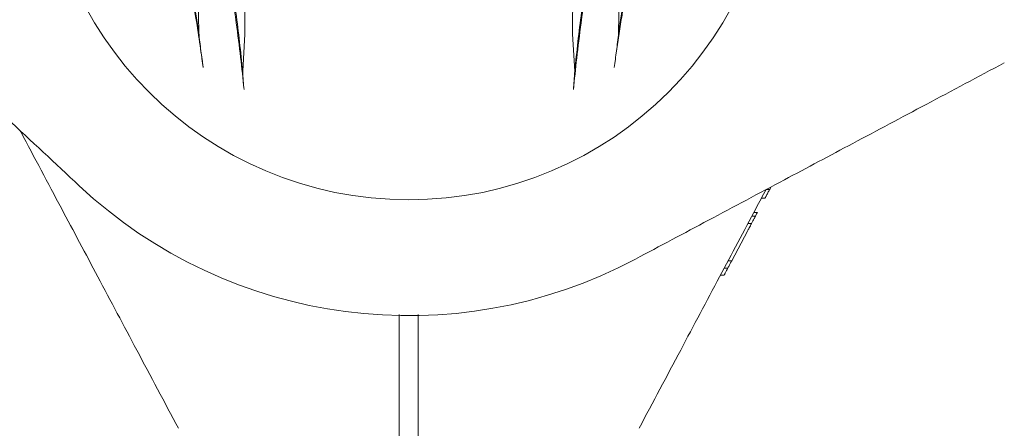
# Model space of a CAD drawing. Units: millimetres. Extents: x 2231 to 15333, y 1650 to 14573.
# Drawn here: x 5074 to 5228, y 7926 to 7990 of the extents above; entities that cross this region are included whole.
import ezdxf

# ---------------------------------------------------------------- set-up
doc = ezdxf.new("R2010")
doc.units = ezdxf.units.MM
doc.header["$PDSIZE"] = -1
doc.dimstyles.new('ISO-25', dxfattribs={"dimtxt": 100, "dimasz": 100, "dimexe": 1.25, "dimexo": 0.625, "dimgap": 20, "dimtad": 1, "dimdec": 0, "dimtxsty": 'Standard', "dimblk": 'OBLIQUE', "dimcen": 2.5, "dimadec": 0, "dimazin": 0, "dimtfac": 1, "dimtdec": 0, "dimtmove": 0, "dimatfit": 3, "dimfxl": 1, "dimarcsym": 0})

# ---------------------------------------------------------------- blocks, each defined once
blk = doc.blocks.new('_Oblique')
at = {"color": 0, "linetype": 'ByBlock', "lineweight": -2}
blk.add_line((-0.5, -0.5), (0.5, 0.5), dxfattribs=at)
blk = doc.blocks.new('*D2')
at = {"color": 0, "lineweight": -2, "transparency": 16777216}
for p, q in [((5446.45, 14522.77), (2365.38, 14522.77)), ((2366.63, 14522.77), (2366.63, 2822.77)), ((5446.45, 2822.77), (2365.38, 2822.77))]:
    blk.add_line(p, q, dxfattribs=at)
at = {"layer": 'Defpoints', "color": 0, "transparency": 16777216}
for p in [(5447.07, 14522.77), (2366.63, 2822.77), (5447.07, 2822.77)]:
    blk.add_point(p, dxfattribs=at)
at = {"color": 0, "lineweight": -2, "transparency": 16777216, "xscale": 100, "yscale": 100, "zscale": 100}
for p, rotation in [((2366.63, 14522.77), 90), ((2366.63, 2822.77), 270)]:
    blk.add_blockref('_Oblique', p, dxfattribs=dict(at, rotation=rotation))
at = {"color": 0, "transparency": 16777216, "insert": (2296.63, 8672.77), "char_height": 100, "attachment_point": 5, "rotation": 90}
blk.add_mtext('11700', dxfattribs=at)

msp = doc.modelspace()

# ---------------------------------------------------------------- linework, layer by layer
at = {"color": 7, "linetype": 'Continuous', "lineweight": 18}
for p, q in [((5102.34, 7987.55), (5102.23, 7993.97)), ((5167.92, 7993.97), (5167.8, 7987.55)), ((5109.19, 7981.54), (5109.53, 7987.31)), ((5160.62, 7987.31), (5160.96, 7981.54)), ((5191.35, 7963.15), (5190.78, 7963.15)), ((5191.54, 7963.51), (5191.35, 7963.15)), ((5190.61, 7961.77), (5190.05, 7961.77)), ((5188.55, 7958.95), (5189.12, 7958.95)), ((5188.87, 7959.55), (5189.43, 7959.55)), ((5187.95, 7957.82), (5188.51, 7957.82)), ((5187.88, 7956.64), (5185.43, 7952.02)), ((5184.26, 7950.89), (5184.83, 7950.89)), ((5185.43, 7952.02), (5184.86, 7952.02)), ((5184.23, 7949.77), (5183.67, 7949.77)), ((5133.57, 7943.63), (5133.57, 7927.84)), ((5136.57, 7943.66), (5136.57, 7927.84))]:
    msp.add_line(p, q, dxfattribs=at)
for radius, start, end in [(57.25, 180, 0), (75.3, 227, 298)]:
    msp.add_arc((5135.07, 8018.77), radius, start, end, dxfattribs=at)
for points, knots in [([(5102.34, 7987.55), (5101.95, 7990.14), (5101.17, 7995.33), (5099.47, 8003.23), (5097.42, 8011.11), (5095.73, 8016.21), (5094.88, 8018.77)], [0, 0, 0, 0, 0.250312, 0.500923, 0.749616, 1, 1, 1, 1]), ([(5101.29, 8018.77), (5102.07, 8016.34), (5103.63, 8011.49), (5105.53, 8004.02), (5107.11, 7996.52), (5107.83, 7991.58), (5108.2, 7989.1)], [0, 0, 0, 0, 0.249323, 0.498544, 0.748732, 1, 1, 1, 1]), ([(5109.19, 7981.54), (5108.87, 7984.57), (5108.25, 7990.65), (5106.57, 8000.07), (5104.37, 8009.54), (5102.42, 8015.69), (5101.44, 8018.77)], [0, 0, 0, 0, 0.249446, 0.500703, 0.749693, 1, 1, 1, 1]), ([(5109.53, 7987.31), (5109.52, 7989.91), (5109.52, 7995.08), (5108.56, 8003.07), (5106.91, 8011.05), (5105.16, 8016.2), (5104.29, 8018.77)], [0, 0, 0, 0, 0.250729, 0.499034, 0.74894, 1, 1, 1, 1]), ([(5165.86, 8018.77), (5164.98, 8016.2), (5163.24, 8011.06), (5161.59, 8003.07), (5160.63, 7995.08), (5160.62, 7989.91), (5160.62, 7987.31)], [0, 0, 0, 0, 0.250907, 0.500852, 0.749301, 1, 1, 1, 1]), ([(5168.71, 8018.77), (5167.73, 8015.7), (5165.78, 8009.56), (5163.58, 8000.11), (5161.9, 7990.68), (5161.27, 7984.59), (5160.96, 7981.54)], [0, 0, 0, 0, 0.249686, 0.498212, 0.7491003, 1, 1, 1, 1]), ([(5161.95, 7989.1), (5162.31, 7991.58), (5163.04, 7996.51), (5164.61, 8004.01), (5166.51, 8011.48), (5168.07, 8016.34), (5168.86, 8018.77)], [0, 0, 0, 0, 0.250988, 0.500902, 0.750398, 1, 1, 1, 1]), ([(5175.27, 8018.77), (5174.42, 8016.22), (5172.73, 8011.12), (5170.68, 8003.25), (5168.98, 7995.35), (5168.2, 7990.15), (5167.8, 7987.55)], [0, 0, 0, 0, 0.249865, 0.498231, 0.748613, 1, 1, 1, 1]), ([(5100.18, 7999.16), (5100.39, 7998.13), (5100.8, 7996.12), (5101.34, 7993.19), (5101.91, 7989.82), (5102.49, 7986.07), (5102.85, 7983.43), (5103.04, 7982.14)], [0, 0, 0, 0, 0.1736831, 0.3398016, 0.4989643, 0.7549376, 1, 1, 1, 1]), ([(5167.11, 7982.14), (5167.23, 7982.98), (5167.47, 7984.69), (5167.87, 7987.45), (5168.39, 7990.74), (5169.06, 7994.66), (5169.66, 7997.62), (5169.97, 7999.16)], [0, 0, 0, 0, 0.161655, 0.327521, 0.498758, 0.741129, 1, 1, 1, 1]), ([(5108.2, 7989.1), (5108.43, 7987.28), (5108.89, 7983.63), (5109.23, 7980.34), (5109.4, 7978.7)], [0, 0, 0, 0, 0.498427, 1, 1, 1, 1]), ([(5160.74, 7978.7), (5160.91, 7980.3), (5161.25, 7983.58), (5161.71, 7987.23), (5161.95, 7989.1)], [0, 0, 0, 0, 0.487886, 1, 1, 1, 1]), ([(5103.04, 7982.14), (5102.98, 7982.57), (5102.86, 7983.41), (5102.68, 7984.74), (5102.51, 7986.09), (5102.4, 7987.06), (5102.34, 7987.55)], [0, 0, 0, 0, 0.256207, 0.500638, 0.750367, 1, 1, 1, 1]), ([(5167.8, 7987.55), (5167.75, 7987.06), (5167.64, 7986.09), (5167.4, 7984.26), (5167.23, 7982.99), (5167.11, 7982.14)], [0, 0, 0, 0, 0.250141, 0.500046, 1, 1, 1, 1]), ([(5083.72, 7963.7), (5079.97, 7967.2), (5073.13, 7973.58), (5066.3, 7979.95), (5063.21, 7982.82)], [0, 0, 0, 0, 0.5487302, 1, 1, 1, 1]), ([(5109.4, 7978.7), (5109.36, 7979.15), (5109.28, 7980.04), (5109.22, 7981.04), (5109.19, 7981.54)], [0, 0, 0, 0, 0.499117, 1, 1, 1, 1]), ([(5160.96, 7981.54), (5160.93, 7981.05), (5160.86, 7980.05), (5160.78, 7979.15), (5160.74, 7978.7)], [0, 0, 0, 0, 0.498379, 1, 1, 1, 1]), ([(5227.92, 7982.86), (5223.86, 7980.7), (5215.99, 7976.51), (5204.56, 7970.44), (5193.25, 7964.43), (5181.96, 7958.42), (5174.22, 7954.31), (5170.42, 7952.29)], [0, 0, 0, 0, 0.212153, 0.410927, 0.596575, 0.802119, 1, 1, 1, 1]), ([(5099.16, 7925.93), (5097, 7929.99), (5092.81, 7937.86), (5086.74, 7949.29), (5080.72, 7960.59), (5076.69, 7968.18), (5074.55, 7972.21), (5074.5, 7972.3)], [0, 0, 0, 0, 0.2630126, 0.5094375, 0.7395907, 0.9944097, 1, 1, 1, 1]), ([(5170.99, 7925.93), (5173.15, 7929.99), (5177.33, 7937.86), (5183.41, 7949.29), (5187.85, 7957.63), (5190.26, 7962.17), (5190.78, 7963.15)], [0, 0, 0, 0, 0.327553, 0.634447, 0.921077, 1, 1, 1, 1]), ([(5190.61, 7961.77), (5190.62, 7961.78), (5190.63, 7961.79), (5190.7, 7961.93), (5190.79, 7962.1), (5190.91, 7962.33), (5191.1, 7962.69), (5191.25, 7962.97), (5191.35, 7963.15)], [0, 0, 0, 0, 0.256119, 0.389919, 0.509008, 0.632667, 0.755657, 1, 1, 1, 1]), ([(5189.12, 7958.95), (5189.11, 7958.95), (5189.11, 7958.94), (5189.07, 7958.87), (5189.01, 7958.75), (5188.9, 7958.55), (5188.77, 7958.3), (5188.62, 7958.03), (5188.55, 7957.89), (5188.51, 7957.82)], [0, 0, 0, 0, 0.129214, 0.257169, 0.379255, 0.509175, 0.755589, 0.877387, 1, 1, 1, 1]), ([(5189.43, 7959.55), (5189.43, 7959.54), (5189.41, 7959.51), (5189.28, 7959.26), (5189.15, 7959.02), (5189.06, 7958.86)], [0, 0, 0, 0, 0.2495992, 0.4986064, 1, 1, 1, 1]), ([(5187.88, 7956.64), (5187.97, 7956.8), (5188.1, 7957.05), (5188.33, 7957.47), (5188.45, 7957.71), (5188.51, 7957.82)], [0, 0, 0, 0, 0.509753, 0.755302, 1, 1, 1, 1]), ([(5184.23, 7949.77), (5184.24, 7949.78), (5184.24, 7949.79), (5184.3, 7949.89), (5184.36, 7950.02), (5184.45, 7950.19), (5184.6, 7950.47), (5184.74, 7950.72), (5184.83, 7950.89)], [0, 0, 0, 0, 0.25521, 0.390183, 0.508257, 0.633227, 0.756485, 1, 1, 1, 1]), ([(5185.43, 7952.02), (5185.43, 7952.02), (5185.42, 7952.01), (5185.36, 7951.9), (5185.3, 7951.77), (5185.2, 7951.59), (5185.09, 7951.38), (5184.96, 7951.14), (5184.87, 7950.97), (5184.83, 7950.89)], [0, 0, 0, 0, 0.254889, 0.386316, 0.507657, 0.632002, 0.755237, 0.878245, 1, 1, 1, 1]), ([(5133.57, 7927.84), (5133.57, 7927.32), (5133.57, 7926.28), (5133.57, 7924.94), (5133.57, 7923.89), (5133.57, 7923.56), (5133.57, 7923.4)], [0, 0, 0, 0, 0.250003, 0.5000023, 0.7499998, 1, 1, 1, 1]), ([(5136.57, 7927.84), (5136.57, 7927.32), (5136.57, 7926.28), (5136.57, 7924.94), (5136.57, 7923.89), (5136.57, 7923.56), (5136.57, 7923.4)], [0, 0, 0, 0, 0.250003, 0.5000023, 0.7499998, 1, 1, 1, 1])]:
    msp.add_open_spline(points, degree=3, knots=knots, dxfattribs=at)

# ---------------------------------------------------------------- dimensions: what is measured, and where the dimension line sits
dim = msp.add_linear_dim(base=(2366.63, 2822.77), p1=(5447.07, 14522.77), p2=(5447.07, 2822.77), angle=90, dimstyle='ISO-25')
dim.commit()
dim.dimension.update_dxf_attribs({"geometry": '*D2', "text_midpoint": (2296.63, 8672.77)})

doc.saveas('drawing.dxf')
